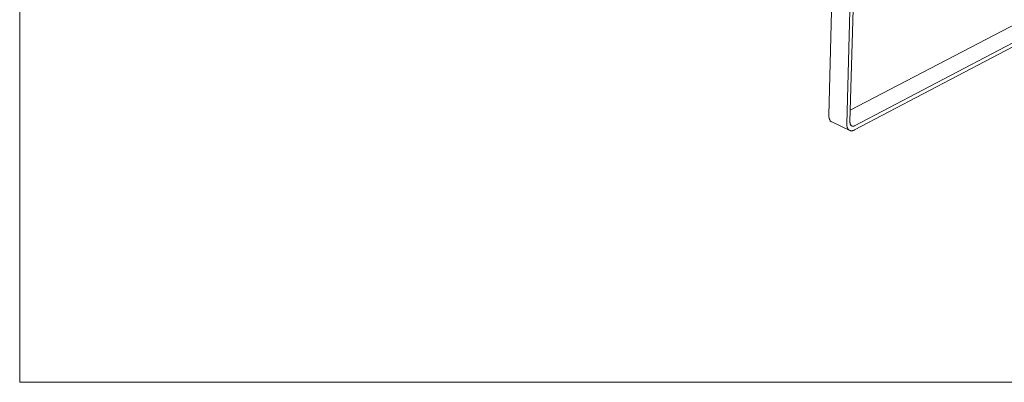
# Model space of a CAD drawing. Units: millimetres. Extents: x 111849 to 137250, y -51010 to -42207.
# Drawn here: x 111849 to 113686, y -51010 to -50333 of the extents above; entities that cross this region are included whole.
import ezdxf

# ---------------------------------------------------------------- set-up
doc = ezdxf.new("R2010")
doc.units = ezdxf.units.MM
doc.header["$MEASUREMENT"] = 0
doc.layers.add('0_Nr_pióra__4', color=7, linetype='Continuous', lineweight=13)
doc.layers.add('820-Rysunki Obrazki_Nr_pióra__24', color=7, linetype='Continuous', lineweight=15)

msp = doc.modelspace()

# ---------------------------------------------------------------- linework, layer by layer
at = {"layer": '0_Nr_pióra__4', "color": 7, "linetype": 'Continuous', "lineweight": 13}
for p, q in [((113402.47, -50146.45), (113391.87, -50526.69)), ((113397.89, -50523.53), (113408.6, -50143.46)), ((114086.08, -50142.2), (113398.51, -50501.59)), ((113406.57, -50530.57), (114119.12, -50155.79)), ((114118.66, -50163.21), (113406.35, -50538.41)), ((113358.41, -50510.95), (113365.08, -50256.75)), ((113358.41, -50512.22), (113358.41, -50510.95)), ((113358.47, -50513.44), (113358.41, -50512.22)), ((113358.6, -50514.63), (113358.47, -50513.44)), ((113358.79, -50515.76), (113358.6, -50514.63)), ((113359.05, -50516.83), (113358.79, -50515.76)), ((113359.36, -50517.85), (113359.05, -50516.83)), ((113359.74, -50518.81), (113359.36, -50517.85)), ((113360.17, -50519.7), (113359.74, -50518.81)), ((113360.66, -50520.51), (113360.17, -50519.7)), ((113361.21, -50521.25), (113360.66, -50520.51)), ((113361.81, -50521.92), (113361.21, -50521.25)), ((113362.46, -50522.5), (113361.81, -50521.92)), ((113363.15, -50523), (113362.46, -50522.5)), ((113363.89, -50523.41), (113363.15, -50523)), ((113397.32, -50539.17), (113363.89, -50523.41)), ((113397.89, -50524.29), (113397.89, -50523.53)), ((113397.92, -50525.03), (113397.89, -50524.29)), ((113391.87, -50526.69), (113391.86, -50527.96)), ((113391.86, -50527.96), (113391.93, -50529.19)), ((113391.93, -50529.19), (113392.05, -50530.37)), ((113392.05, -50530.37), (113392.24, -50531.51)), ((113392.24, -50531.51), (113392.49, -50532.59)), ((113392.49, -50532.59), (113392.8, -50533.61)), ((113392.8, -50533.61), (113393.18, -50534.56)), ((113393.18, -50534.56), (113393.61, -50535.45)), ((113393.61, -50535.45), (113394.1, -50536.27)), ((113394.1, -50536.27), (113394.65, -50537.01)), ((113394.65, -50537.01), (113395.24, -50537.68)), ((113395.24, -50537.68), (113395.89, -50538.26)), ((113395.89, -50538.26), (113396.58, -50538.76)), ((113396.58, -50538.76), (113397.32, -50539.17)), ((113397.32, -50539.17), (113398.1, -50539.5)), ((113398, -50525.74), (113397.92, -50525.03)), ((113398.11, -50526.42), (113398, -50525.74)), ((113398.1, -50539.5), (113398.91, -50539.74)), ((113398.26, -50527.07), (113398.11, -50526.42)), ((113398.45, -50527.68), (113398.26, -50527.07)), ((113398.67, -50528.25), (113398.45, -50527.68)), ((113398.93, -50528.79), (113398.67, -50528.25)), ((113398.91, -50539.74), (113399.76, -50539.88)), ((113399.23, -50529.28), (113398.93, -50528.79)), ((113399.55, -50529.72), (113399.23, -50529.28)), ((113399.91, -50530.12), (113399.55, -50529.72)), ((113399.76, -50539.88), (113400.65, -50539.94)), ((113400.3, -50530.47), (113399.91, -50530.12)), ((113400.71, -50530.77), (113400.3, -50530.47)), ((113400.65, -50539.94), (113401.55, -50539.91)), ((113401.16, -50531.02), (113400.71, -50530.77)), ((113401.62, -50531.22), (113401.16, -50531.02)), ((113401.55, -50539.91), (113402.48, -50539.79)), ((113402.11, -50531.36), (113401.62, -50531.22)), ((113402.62, -50531.45), (113402.11, -50531.36)), ((113402.48, -50539.79), (113403.43, -50539.57)), ((113403.15, -50531.49), (113402.62, -50531.45)), ((113403.69, -50531.47), (113403.15, -50531.49)), ((113403.43, -50539.57), (113404.39, -50539.27)), ((113404.25, -50531.39), (113403.69, -50531.47)), ((113403.85, -50539.44), (113403.99, -50539.5)), ((113403.99, -50539.5), (113404.54, -50539.21)), ((113403.99, -50539.5), (113403.99, -50539.4)), ((113404.82, -50531.27), (113404.25, -50531.39)), ((113404.39, -50539.27), (113405.37, -50538.88)), ((113405.4, -50531.09), (113404.82, -50531.27)), ((113405.37, -50538.88), (113406.35, -50538.41)), ((113405.98, -50530.85), (113405.4, -50531.09)), ((113406.57, -50530.57), (113405.98, -50530.85))]:
    msp.add_line(p, q, dxfattribs=at)
at = {"layer": '820-Rysunki Obrazki_Nr_pióra__24', "color": 7, "linetype": 'Continuous', "lineweight": 15, "flags": 128}
msp.add_lwpolyline([(111849.13, -51009.58), (117389.13, -51009.58), (117389.13, -47109.61), (111849.13, -47109.61)], close=True, dxfattribs=at)

doc.saveas('drawing.dxf')
